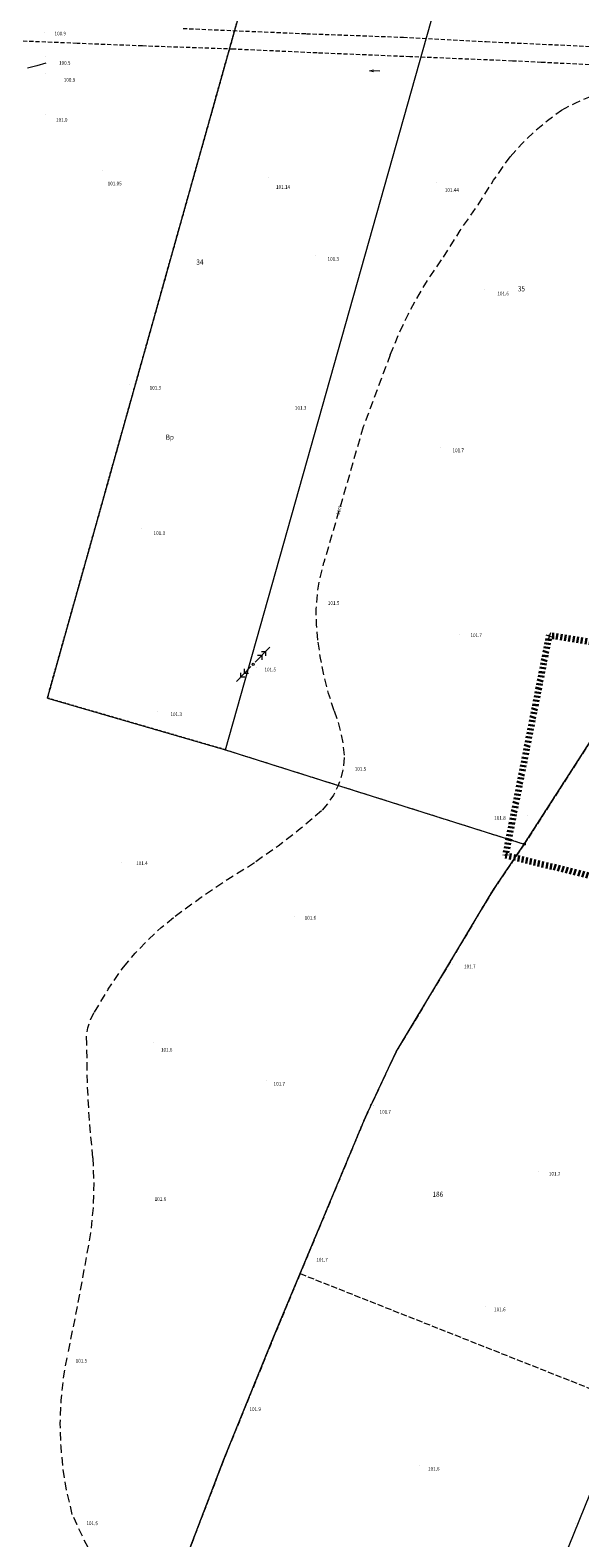
# Model space of a CAD drawing. Units: inches. Extents: x 0 to 7414275, y 0 to 5829644.
# Drawn here: x 7412416 to 7412548, y 5827817 to 5828179 of the extents above; entities that cross this region are included whole.
import ezdxf
from ezdxf.enums import TextEntityAlignment as Align

# ---------------------------------------------------------------- set-up
doc = ezdxf.new("R2010")
doc.units = ezdxf.units.IN
doc.header["$MEASUREMENT"] = 0
for name, pattern in [('1.0_0.5', [1.5, 1, -0.5]), ('1.5_0.5', [2, 1.5, -0.5]), ('2.0_1.0', [3, 2, -1]), ('218-500', [1, 0.5, -0.5]), ('219-500', [0])]:
    doc.linetypes.add(name, pattern=pattern)
doc.layers.get('0').update_dxf_attribs({"color": 8, "linetype": 'CONTINUOUS', "lineweight": 5})
for name, color, linetype in [('140-Punkty robocze', 8, 'CONTINUOUS'), ('202-Punkt graniczny stabilizowany trwale', 8, 'CONTINUOUS'), ('203-Punkt załamania granicy działki nie stabilizowany', 8, 'CONTINUOUS'), ('210-Oznaczenie użytku', 8, 'CONTINUOUS'), ('211-Nr działki', 1, 'CONTINUOUS'), ('217-Granica konturu klasyfikcyjnego', 8, 'CONTINUOUS'), ('218-Granica użytku', 8, 'CONTINUOUS'), ('219-Linia granicy', 5, 'CONTINUOUS'), ('403-Punkt określonej wysokości', 8, 'CONTINUOUS'), ('420-Krawędź jezdni', 8, 'CONTINUOUS'), ('510-Podpora jednosłupowa symb.-SEPOW', 8, 'CONTINUOUS'), ('518-Kierunek linii eW-SEPOW', 8, 'CONTINUOUS'), ('801-Punkt określonej wysokości', 8, 'CONTINUOUS'), ('801-Punkt określonej wysokości - rzędna', 8, 'CONTINUOUS'), ('811-Warstwica ciągła linia', 8, 'CONTINUOUS'), ('812-Warstwica pomocnicza linia', 8, 'CONTINUOUS'), ('812-Warstwica pomocnicza opis', 8, 'CONTINUOUS'), ('993-Kierunek cieku rowu', 8, 'CONTINUOUS'), ('Obszar opracowania', 8, 'CONTINUOUS')]:
    doc.layers.add(name, color=color, linetype=linetype)
doc.styles.get("Standard").update_dxf_attribs({"font": 'txt', "width": 0.75})

# ---------------------------------------------------------------- blocks, each defined once
blk = doc.blocks.new('203')
at = {"linetype": 'Continuous', "lineweight": 0}
h = blk.add_hatch(color=0, dxfattribs=at)
edge = h.paths.add_edge_path()
edge.add_arc((0, 0), 0.045, 0, 360)
blk = doc.blocks.new('202')
at = {"color": 0, "linetype": 'Continuous', "lineweight": 0}
blk.add_circle((0, 0), 0.25, dxfattribs=at)
blk = doc.blocks.new('993')
at = {"color": 0, "linetype": 'Continuous', "lineweight": 0}
for p, q in [((0, 0), (1.5, 0)), ((1.5, 0.25), (2.5, 0)), ((2.5, 0), (1.5, -0.25))]:
    blk.add_line(p, q, dxfattribs=at)
blk = doc.blocks.new('518')
at = {"color": 0, "linetype": 'Continuous', "lineweight": 0}
for p, q in [((0.75, 0), (5.75, 0)), ((2.957, 0), (2.25, 0.707)), ((2.957, 0), (2.25, -0.707)), ((4.25, 0), (3.543, 0.707)), ((4.25, 0), (3.543, -0.707))]:
    blk.add_line(p, q, dxfattribs=at)
blk = doc.blocks.new('510')
at = {"color": 0, "linetype": 'Continuous', "lineweight": 0}
blk.add_circle((0, 0), 0.25, dxfattribs=at)
blk = doc.blocks.new('801')
at = {"linetype": 'Continuous', "lineweight": 13}
h = blk.add_hatch(color=0, dxfattribs=at)
edge = h.paths.add_edge_path()
edge.add_arc((0, 0), 0.045, 0, 360)
blk = doc.blocks.new('PIKIETA')
at = {"color": 0}
blk.add_circle((0, 0), 0.045, dxfattribs=at)

msp = doc.modelspace()

# ---------------------------------------------------------------- linework, layer by layer
at = {"layer": '217-Granica konturu klasyfikcyjnego', "linetype": '1.5_0.5', "lineweight": 18, "flags": 128}
for points in [[(7412570.14, 5828038.69), (7412534.8, 5827983.73)], [(7412534.8, 5827983.73), (7412527.3, 5827972.67)], [(7412527.3, 5827972.67), (7412515.47, 5827952.87)], [(7412515.47, 5827952.87), (7412503.99, 5827933.8)], [(7412503.99, 5827933.8), (7412496.61, 5827918.1)], [(7412496.61, 5827918.1), (7412480.94, 5827880.53)], [(7412480.94, 5827880.53), (7412474.72, 5827865.63)], [(7412480.94, 5827880.53), (7412563.71, 5827847.73)], [(7412474.72, 5827865.63), (7412462.55, 5827835.74)], [(7412462.55, 5827835.74), (7412453.65, 5827812.42)]]:
    msp.add_lwpolyline(points, dxfattribs=at)
at = {"layer": '218-Granica użytku', "linetype": '218-500', "lineweight": 18, "flags": 128}
for points in [[(7412481.43, 5828237.08), (7412420.2, 5828018.85)], [(7412420.2, 5828018.85), (7412481.43, 5828237.08)], [(7412534.8, 5827983.73), (7412570.14, 5828038.69)], [(7412534.8, 5827983.73), (7412570.14, 5828038.69)], [(7412534.8, 5827983.73), (7412570.14, 5828038.69)], [(7412420.2, 5828018.85), (7412462.97, 5828006.42)], [(7412462.97, 5828006.42), (7412420.2, 5828018.85)], [(7412462.97, 5828006.42), (7412534.8, 5827983.73)], [(7412462.97, 5828006.42), (7412534.8, 5827983.73)], [(7412527.3, 5827972.67), (7412534.8, 5827983.73)], [(7412527.3, 5827972.67), (7412534.8, 5827983.73)], [(7412527.3, 5827972.67), (7412534.8, 5827983.73)], [(7412515.47, 5827952.87), (7412527.3, 5827972.67)], [(7412515.47, 5827952.87), (7412527.3, 5827972.67)], [(7412515.47, 5827952.87), (7412527.3, 5827972.67)], [(7412503.99, 5827933.8), (7412515.47, 5827952.87)], [(7412503.99, 5827933.8), (7412515.47, 5827952.87)], [(7412503.99, 5827933.8), (7412515.47, 5827952.87)], [(7412496.61, 5827918.1), (7412503.99, 5827933.8)], [(7412496.61, 5827918.1), (7412503.99, 5827933.8)], [(7412496.61, 5827918.1), (7412503.99, 5827933.8)], [(7412474.72, 5827865.63), (7412496.61, 5827918.1)], [(7412474.72, 5827865.63), (7412496.61, 5827918.1)], [(7412474.72, 5827865.63), (7412496.61, 5827918.1)], [(7412462.55, 5827835.74), (7412474.72, 5827865.63)], [(7412462.55, 5827835.74), (7412474.72, 5827865.63)], [(7412462.55, 5827835.74), (7412474.72, 5827865.63)], [(7412453.65, 5827812.42), (7412462.55, 5827835.74)], [(7412453.65, 5827812.42), (7412462.55, 5827835.74)], [(7412453.65, 5827812.42), (7412462.55, 5827835.74)]]:
    msp.add_lwpolyline(points, dxfattribs=at)
at = {"layer": '219-Linia granicy', "linetype": '219-500', "lineweight": 18, "flags": 128}
for points in [[(7412420.2, 5828018.85), (7412481.43, 5828237.08)], [(7412462.97, 5828006.42), (7412524.49, 5828224.41)], [(7412534.8, 5827983.73), (7412570.14, 5828038.69)], [(7412420.2, 5828018.85), (7412462.97, 5828006.42)], [(7412462.97, 5828006.42), (7412534.8, 5827983.73)], [(7412527.3, 5827972.67), (7412534.8, 5827983.73)], [(7412515.47, 5827952.87), (7412527.3, 5827972.67)], [(7412503.99, 5827933.8), (7412515.47, 5827952.87)], [(7412496.61, 5827918.1), (7412503.99, 5827933.8)], [(7412474.72, 5827865.63), (7412496.61, 5827918.1)], [(7412462.55, 5827835.74), (7412474.72, 5827865.63)], [(7412513.46, 5827735.9), (7412562.18, 5827856.17)], [(7412453.65, 5827812.42), (7412462.55, 5827835.74)]]:
    msp.add_lwpolyline(points, dxfattribs=at)
at = {"layer": '420-Krawędź jezdni', "linetype": '1.0_0.5', "lineweight": 18, "flags": 128}
for points in [[(7412452.81, 5828179.74), (7412482.44, 5828178.49)], [(7412482.44, 5828178.49), (7412505.76, 5828177.63)], [(7412427.34, 5828176.15), (7412407.38, 5828176.96)], [(7412443.05, 5828175.53), (7412427.34, 5828176.15)], [(7412465.02, 5828174.76), (7412443.05, 5828175.53)], [(7412505.76, 5828177.63), (7412525.62, 5828176.58)], [(7412525.62, 5828176.58), (7412542.03, 5828175.84)], [(7412542.03, 5828175.84), (7412562.74, 5828174.88)], [(7412485.03, 5828173.85), (7412465.02, 5828174.76)], [(7412507.34, 5828172.94), (7412485.03, 5828173.85)], [(7412531.97, 5828171.92), (7412507.34, 5828172.94)], [(7412538.89, 5828171.59), (7412531.97, 5828171.92)], [(7412551.9, 5828170.93), (7412538.89, 5828171.59)]]:
    msp.add_lwpolyline(points, dxfattribs=at)
at = {"layer": '811-Warstwica ciągła linia', "linetype": 'Continuous', "lineweight": 13, "flags": 128}
msp.add_lwpolyline([(7412419.86, 5828171.37), (7412417.65, 5828170.73), (7412415.41, 5828170.24)], dxfattribs=at)
at = {"layer": '812-Warstwica pomocnicza linia', "linetype": '2.0_1.0', "lineweight": 13, "flags": 128}
for points in [[(7412543.74, 5828160.11), (7412547.17, 5828161.89), (7412550.73, 5828163.4), (7412554.39, 5828164.65), (7412558.13, 5828165.61)], [(7412531.42, 5828148.92), (7412534.2, 5828152.03), (7412537.2, 5828154.94), (7412540.38, 5828157.64), (7412543.74, 5828160.11)], [(7412523.69, 5828137.37), (7412527.4, 5828143.25), (7412531.42, 5828148.92)], [(7412515.39, 5828124.79), (7412519.4, 5828131.17), (7412523.69, 5828137.37)], [(7412502.6, 5828101.34), (7412504.64, 5828106.29), (7412506.95, 5828111.13), (7412509.51, 5828115.83), (7412512.33, 5828120.39), (7412515.39, 5828124.79)], [(7412502.6, 5828101.34), (7412496.11, 5828083.99)], [(7412496.11, 5828083.99), (7412486.64, 5828051.38)], [(7412485.21, 5828032.79), (7412484.85, 5828036.53), (7412484.82, 5828040.29), (7412485.11, 5828044.03), (7412485.72, 5828047.74), (7412486.64, 5828051.38)], [(7412489.12, 5828015.78), (7412487.79, 5828019.95), (7412486.7, 5828024.18), (7412485.84, 5828028.46), (7412485.21, 5828032.79)], [(7412489.12, 5828015.78), (7412490.06, 5828013.06), (7412490.78, 5828010.28), (7412491.27, 5828007.44), (7412491.55, 5828004.58)], [(7412491.55, 5828004.58), (7412491.31, 5828002.22), (7412490.79, 5827999.9), (7412489.99, 5827997.66), (7412488.94, 5827995.54), (7412487.63, 5827993.55), (7412486.1, 5827991.74)], [(7412486.1, 5827991.74), (7412480.98, 5827987.38), (7412475.65, 5827983.26), (7412470.14, 5827979.4)], [(7412450.9, 5827966.46), (7412457.17, 5827970.99), (7412463.58, 5827975.3), (7412470.14, 5827979.4)], [(7412438.46, 5827954.17), (7412441.29, 5827957.51), (7412444.32, 5827960.68), (7412447.52, 5827963.67), (7412450.9, 5827966.46)], [(7412431.53, 5827943.34), (7412434.84, 5827948.86), (7412438.46, 5827954.17)], [(7412429.69, 5827935.61), (7412429.64, 5827937.63), (7412429.94, 5827939.63), (7412430.58, 5827941.56), (7412431.53, 5827943.34)], [(7412431.13, 5827908.39), (7412430.3, 5827917.44), (7412429.82, 5827926.52), (7412429.69, 5827935.61)], [(7412431.13, 5827908.39), (7412431.34, 5827902.37), (7412431.17, 5827896.34), (7412430.6, 5827890.34)], [(7412430.6, 5827890.34), (7412427.94, 5827875.61), (7412425.03, 5827860.93)], [(7412426.19, 5827822.68), (7412424.92, 5827828.05), (7412424.01, 5827833.49), (7412423.48, 5827838.98), (7412423.31, 5827844.49), (7412423.51, 5827850.01), (7412424.09, 5827855.49), (7412425.03, 5827860.93)], [(7412447.24, 5827790.31), (7412442.96, 5827795.16), (7412438.98, 5827800.25), (7412435.29, 5827805.57), (7412431.93, 5827811.09), (7412428.89, 5827816.8), (7412426.19, 5827822.68)]]:
    msp.add_lwpolyline(points, dxfattribs=at)
at = {"layer": 'Obszar opracowania', "linetype": '218-500', "lineweight": 200, "flags": 128}
msp.add_lwpolyline([(7413027.31, 5827316.29), (7413034.34, 5827340.65), (7412937.17, 5827416.39), (7413062.01, 5827731.44), (7413130.72, 5827731.95), (7413319.28, 5827644.74), (7413345.92, 5827698.19), (7413161.86, 5827786.82), (7413154.77, 5827835.56), (7413225.96, 5827947.74), (7413244.08, 5827998.09), (7413370.4, 5828432.41), (7413400.91, 5828423.45), (7413420.64, 5828490.61), (7413389.39, 5828499.79), (7413491.33, 5828861.43), (7413432.58, 5828885.02), (7413379.83, 5828679.78), (7413326.88, 5828647.97), (7412956.87, 5828789.91), (7412889.71, 5828781.52), (7412787.79, 5828709.36), (7412745.16, 5828546.69), (7412732.28, 5828550.21), (7412723.31, 5828501.85), (7412731.87, 5828500.22), (7412712.73, 5828428.63), (7412668.44, 5828212.22), (7412641.7, 5828048.69), (7412608.78, 5828023.42), (7412540.76, 5828033.86), (7412530.27, 5827981.09), (7412721.44, 5827934.26), (7412984.89, 5827820.42), (7412997.4, 5827762.95), (7412898.84, 5827657.05), (7412817.66, 5827642.68), (7412578.7, 5827736.13), (7412419.13, 5827750.14), (7412414.28, 5827698.89), (7412560, 5827679.12), (7412805.72, 5827582.74), (7412781.68, 5827563.32), (7412824.46, 5827513.69), (7412953.92, 5827620.81), (7412883.73, 5827442.73), (7412836.01, 5827458.24), (7412813.37, 5827398.16)], close=True, dxfattribs=at)

# ---------------------------------------------------------------- block references
at = {"layer": '140-Punkty robocze', "linetype": 'Continuous', "lineweight": 13}
for p in [(7412540.76, 5828033.86), (7412530.27, 5827981.09)]:
    msp.add_blockref('PIKIETA', p, dxfattribs=at)
at = {"layer": '202-Punkt graniczny stabilizowany trwale', "linetype": 'Continuous', "lineweight": 18}
msp.add_blockref('202', (7412534.8, 5827983.73), dxfattribs=at)
at = {"layer": '203-Punkt załamania granicy działki nie stabilizowany', "linetype": 'Continuous', "lineweight": 18}
for p in [(7412420.2, 5828018.85), (7412462.97, 5828006.42), (7412527.3, 5827972.67), (7412515.47, 5827952.87), (7412503.99, 5827933.8), (7412496.61, 5827918.1), (7412474.72, 5827865.63), (7412462.55, 5827835.74)]:
    msp.add_blockref('203', p, dxfattribs=at)
at = {"layer": '403-Punkt określonej wysokości', "linetype": 'Continuous', "lineweight": 18}
msp.add_blockref('801', (7412419.54, 5828178.78), dxfattribs=at)
msp.add_blockref('801', (7412419.54, 5828178.78), dxfattribs=at)
at = {"layer": '510-Podpora jednosłupowa symb.-SEPOW', "linetype": 'Continuous', "lineweight": 18}
msp.add_blockref('510', (7412469.65, 5828026.94), dxfattribs=at)
at = {"layer": '518-Kierunek linii eW-SEPOW', "linetype": 'Continuous', "lineweight": 18}
for rotation in [45.58100000000001, 225.368]:
    msp.add_blockref('518', (7412469.65, 5828026.94), dxfattribs=dict(at, rotation=rotation))
at = {"layer": '801-Punkt określonej wysokości', "linetype": 'Continuous', "lineweight": 18}
for p, rotation in [((7412419.71, 5828173.02), 270), ((7412419.83, 5828159.11), 270), ((7412433.54, 5828145.71), 270), ((7412473.42, 5828143.99), 270), ((7412513.78, 5828142.61), 270), ((7412484.63, 5828125.27), 270), ((7412538.16, 5827905.06), 270), ((7412425.04, 5827860.95), 258.337), ((7412466.96, 5827849.07), 270), ((7412509.52, 5827834.32), 270), ((7412427.29, 5827820.18), 300.455), ((7412547.1, 5827820.49), 270)]:
    msp.add_blockref('801', p, dxfattribs=dict(at, rotation=rotation))
for p in [(7412419.85, 5828168.91), (7412525.17, 5828117.11), (7412440.03, 5828094.19), (7412477.39, 5828089.59), (7412514.7, 5828079.12), (7412442.89, 5828059.53), (7412485.03, 5828042.79), (7412519.22, 5828034.23), (7412470.36, 5828026.14), (7412446.69, 5828015.51), (7412491.14, 5828002.02), (7412535.48, 5827990.68), (7412438.13, 5827979.42), (7412479.67, 5827966.29), (7412517.45, 5827954.86), (7412445.81, 5827936.07), (7412472.93, 5827927.02), (7412498.61, 5827920.85), (7412444.38, 5827899.34), (7412483.06, 5827885.18), (7412525.56, 5827872.68)]:
    msp.add_blockref('801', p, dxfattribs=at)
at = {"layer": '993-Kierunek cieku rowu', "linetype": 'Continuous', "lineweight": 18, "rotation": 178.315}
msp.add_blockref('993', (7412500.08, 5828169.49), dxfattribs=at)

# ---------------------------------------------------------------- texts
at = {"layer": '210-Oznaczenie użytku', "linetype": 'Continuous', "lineweight": 18, "oblique": 15, "width": 0.9}
msp.add_text('Bp', height=1.25, dxfattribs=at).set_placement((7412448.65, 5828080.9))
at = {"layer": '211-Nr działki', "linetype": 'Continuous', "lineweight": 18, "oblique": 15, "width": 0.9}
for s, p in [('34', (7412456, 5828124.23)), ('35', (7412533.27, 5828117.81)), ('186', (7412512.75, 5827900.23))]:
    msp.add_text(s, height=1.25, dxfattribs=at).set_placement(p, align=Align.TOP_LEFT)
at = {"layer": '801-Punkt określonej wysokości - rzędna', "linetype": 'Continuous', "lineweight": 18, "oblique": 15, "width": 0.9}
for s, p in [('100.9', (7412421.93, 5828178.97)), ('100.5', (7412423, 5828171.91)), ('100.9', (7412424.15, 5828167.85)), ('101.0', (7412422.28, 5828158.25)), ('101.05', (7412434.69, 5828142.93)), ('101.14', (7412475.14, 5828142.1)), ('101.44', (7412515.7, 5828141.37)), ('101.3', (7412487.52, 5828124.82)), ('101.6', (7412528.34, 5828116.5)), ('101.3', (7412444.78, 5828093.84)), ('101.3', (7412479.68, 5828089.02)), ('101.7', (7412517.55, 5828078.81)), ('101.3', (7412445.72, 5828058.93)), ('101.5', (7412487.6, 5828042.13)), ('101.7', (7412521.87, 5828034.39)), ('101.5', (7412472.37, 5828026.14)), ('101.3', (7412449.78, 5828015.41)), ('101.5', (7412494.07, 5828002.28)), ('101.8', (7412527.58, 5827990.48)), ('101.4', (7412441.54, 5827979.62)), ('101.6', (7412482.02, 5827966.5)), ('101.7', (7412520.32, 5827954.77)), ('101.6', (7412447.5, 5827934.77)), ('101.7', (7412474.56, 5827926.61)), ('101.7', (7412500.02, 5827919.87)), ('101.7', (7412540.71, 5827904.99)), ('101.6', (7412445.98, 5827898.91)), ('101.7', (7412484.84, 5827884.32)), ('101.6', (7412527.54, 5827872.38)), ('101.5', (7412426.99, 5827860.05)), ('101.9', (7412468.77, 5827848.43)), ('101.6', (7412511.67, 5827834.09)), ('101.5', (7412429.59, 5827820.99))]:
    msp.add_text(s, height=0.9, rotation=360, dxfattribs=at).set_placement(p, align=Align.TOP_LEFT)
at = {"layer": '812-Warstwica pomocnicza opis', "linetype": 'Continuous', "lineweight": 13, "oblique": 15, "width": 0.9}
msp.add_text('100.5', height=0.75, rotation=253.792, dxfattribs=at).set_placement((7412490.34, 5828064), align=Align.MIDDLE_CENTER)

doc.saveas('drawing.dxf')
